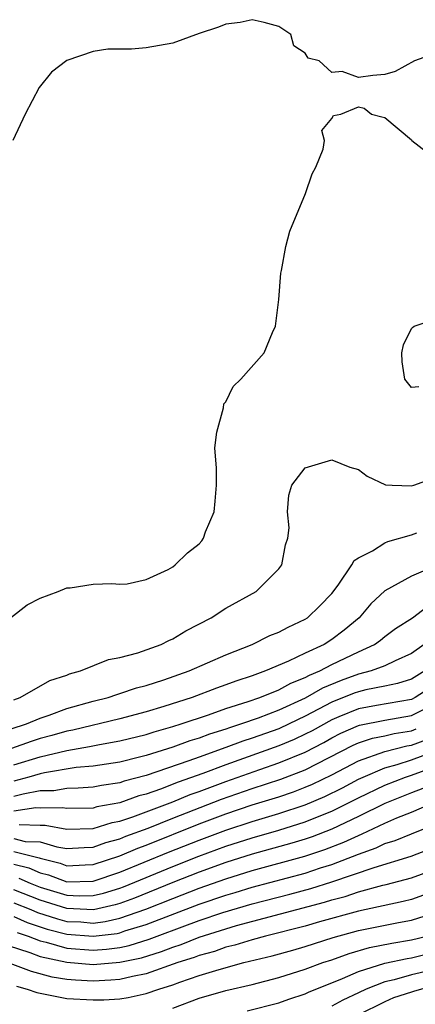
# Model space of a CAD drawing. Units: inches. Extents: x 2670000 to 2673000, y 1551000 to 1554000.
# Drawn here: x 2671697 to 2671727, y 1551564 to 1551638 of the extents above; entities that cross this region are included whole.
import ezdxf

# ---------------------------------------------------------------- set-up
doc = ezdxf.new("R2010")
doc.units = ezdxf.units.IN
doc.header["$MEASUREMENT"] = 0
doc.layers.add('LD26701551_2ft', color=143, linetype='Continuous')

msp = doc.modelspace()

# ---------------------------------------------------------------- linework, layer by layer
at = {"layer": 'LD26701551_2ft'}
for points, elevation in [([(2671729, 1551635.644), (2671727.239, 1551635), (2671725.783, 1551634.217), (2671725, 1551633.976), (2671724.093, 1551633.907), (2671723, 1551633.76), (2671721.786, 1551634.214), (2671721, 1551634.138), (2671720.034, 1551635), (2671719.213, 1551635.213), (2671719, 1551635.584), (2671718.143, 1551636.143), (2671717.916, 1551637), (2671717, 1551637.61), (2671715.898, 1551637.898), (2671715, 1551638.112), (2671714.095, 1551637.905), (2671713, 1551637.776), (2671712.451, 1551637.549), (2671711, 1551637.07), (2671709, 1551636.333), (2671707, 1551635.984), (2671705.891, 1551635.891), (2671704.107, 1551635.894), (2671703, 1551635.715), (2671701, 1551635.036), (2671699.852, 1551634.148), (2671698.918, 1551633), (2671697.853, 1551631), (2671696.93, 1551629)], 8446), ([(2671696.747, 1551593), (2671698.022, 1551593.978), (2671699, 1551594.482), (2671700.35, 1551595), (2671701, 1551595.275), (2671701.268, 1551595.268), (2671703, 1551595.537), (2671704.407, 1551595.593), (2671705, 1551595.535), (2671705.571, 1551595.571), (2671707, 1551595.883), (2671708.66, 1551596.66), (2671709, 1551596.852), (2671709.191, 1551597), (2671710.102, 1551597.898), (2671711, 1551598.586), (2671711.198, 1551598.801), (2671711.324, 1551599), (2671711.478, 1551599.478), (2671712.112, 1551601), (2671712.207, 1551601.793), (2671712.288, 1551603), (2671712.3, 1551604.3), (2671712.184, 1551605.816), (2671712.321, 1551607), (2671712.836, 1551608.836), (2671712.858, 1551609.141), (2671713, 1551609.303), (2671713.551, 1551610.449), (2671714.127, 1551611), (2671715.886, 1551613), (2671716.52, 1551614.52), (2671716.755, 1551615), (2671717.013, 1551617), (2671717.156, 1551619), (2671717.206, 1551619.206), (2671717.524, 1551621), (2671717.842, 1551622.158), (2671719.005, 1551625), (2671719.524, 1551626.476), (2671719.805, 1551627), (2671720.34, 1551628.34), (2671720.448, 1551629), (2671720.248, 1551629.753), (2671721, 1551630.664), (2671721.115, 1551630.885), (2671721.681, 1551631), (2671723, 1551631.543), (2671723.431, 1551631.431), (2671723.982, 1551631), (2671724.783, 1551630.783), (2671725, 1551630.748), (2671727, 1551629.044), (2671727.032, 1551629), (2671728.153, 1551628.153)], 8446), ([(2671727.566, 1551610.434), (2671727, 1551610.379), (2671726.509, 1551611), (2671726.312, 1551612.312), (2671726.289, 1551613), (2671726.414, 1551613.586), (2671727, 1551614.817), (2671727.09, 1551614.91), (2671727.206, 1551615), (2671729, 1551615.609)], 8448), ([(2671697, 1551586.826), (2671697.488, 1551587), (2671699.721, 1551588.279), (2671701, 1551588.68), (2671701.221, 1551588.779), (2671702.034, 1551589), (2671704.145, 1551589.855), (2671705, 1551590.021), (2671706.375, 1551590.375), (2671708.134, 1551591), (2671708.704, 1551591.297), (2671709, 1551591.415), (2671709.985, 1551592.015), (2671711.896, 1551593), (2671713, 1551593.744), (2671715.287, 1551595), (2671717, 1551596.698), (2671717.232, 1551597), (2671717.498, 1551598.502), (2671717.69, 1551599), (2671717.787, 1551599.787), (2671717.653, 1551601), (2671717.747, 1551602.253), (2671717.99, 1551603), (2671719, 1551604.326), (2671721, 1551604.922), (2671722.369, 1551604.369), (2671723, 1551604.191), (2671723.676, 1551603.676), (2671725.038, 1551603.038), (2671725.55, 1551603), (2671727, 1551602.95), (2671727.192, 1551603), (2671729, 1551603.669)], 8448), ([(2671695.708, 1551584.292), (2671697.973, 1551585), (2671699, 1551585.448), (2671699.663, 1551585.663), (2671701, 1551586.164), (2671703, 1551586.725), (2671704.121, 1551587), (2671704.769, 1551587.232), (2671705, 1551587.286), (2671706.275, 1551587.725), (2671707, 1551587.904), (2671708.329, 1551588.328), (2671710.226, 1551589), (2671713, 1551590.226), (2671715, 1551591), (2671716.33, 1551591.67), (2671717, 1551591.923), (2671717.696, 1551592.304), (2671719, 1551592.896), (2671719.164, 1551593), (2671720.085, 1551593.914), (2671721, 1551594.852), (2671721.466, 1551595.466), (2671722.517, 1551597), (2671722.681, 1551597.319), (2671723, 1551597.528), (2671724.067, 1551598.067), (2671725, 1551598.666), (2671725.231, 1551598.769), (2671727, 1551599.263), (2671727.408, 1551599.408)], 8450), ([(2671729, 1551597.007), (2671727, 1551596.137), (2671725, 1551595.03), (2671723.949, 1551594.051), (2671723.07, 1551593), (2671721.925, 1551592.075), (2671721, 1551591.378), (2671720.413, 1551591), (2671719, 1551590.347), (2671717.735, 1551589.735), (2671715.997, 1551589), (2671715, 1551588.641), (2671713.759, 1551588.24), (2671713, 1551587.944), (2671712.295, 1551587.705), (2671710.472, 1551587), (2671708.316, 1551586.316), (2671707, 1551585.925), (2671705, 1551585.391), (2671701.468, 1551584.532), (2671701, 1551584.453), (2671699.875, 1551584.126), (2671699, 1551583.896), (2671698.314, 1551583.686), (2671696.838, 1551583.162)], 8452), ([(2671697, 1551581.927), (2671699, 1551582.529), (2671701, 1551583.003), (2671702.708, 1551583.292), (2671703.461, 1551583.461), (2671705, 1551583.726), (2671707, 1551584.216), (2671707.592, 1551584.408), (2671709, 1551584.801), (2671709.631, 1551585), (2671711.69, 1551585.69), (2671713, 1551586.155), (2671714.69, 1551586.69), (2671715.567, 1551587), (2671717, 1551587.583), (2671717.91, 1551588.09), (2671719, 1551588.502), (2671719.314, 1551588.687), (2671720.086, 1551589), (2671721, 1551589.476), (2671723, 1551590.437), (2671724.223, 1551591), (2671724.668, 1551591.331), (2671725, 1551591.607), (2671725.81, 1551592.19), (2671727.077, 1551593), (2671728.178, 1551593.822)], 8454), ([(2671727.976, 1551591), (2671727, 1551590.312), (2671725.769, 1551589.769), (2671725, 1551589.397), (2671723.971, 1551589), (2671723, 1551588.753), (2671721.712, 1551588.288), (2671720.29, 1551587.71), (2671719, 1551586.957), (2671717, 1551586.043), (2671715.446, 1551585.446), (2671714.19, 1551585), (2671713.283, 1551584.717), (2671713, 1551584.609), (2671711.768, 1551584.232), (2671711, 1551583.932), (2671710.282, 1551583.718), (2671709, 1551583.243), (2671707, 1551582.627), (2671706.485, 1551582.485), (2671705, 1551582.125), (2671703, 1551581.811), (2671701.712, 1551581.712), (2671699.326, 1551581.326), (2671699, 1551581.249), (2671698.144, 1551581), (2671697, 1551580.696)], 8456), ([(2671728.007, 1551589), (2671727, 1551588.38), (2671725.953, 1551588.048), (2671725, 1551587.845), (2671723.571, 1551587.571), (2671723, 1551587.425), (2671722.687, 1551587.313), (2671721, 1551586.641), (2671719, 1551585.577), (2671717.79, 1551585), (2671717, 1551584.644), (2671715, 1551583.931), (2671714.291, 1551583.71), (2671713, 1551583.221), (2671711, 1551582.508), (2671710.211, 1551582.211), (2671707, 1551581.115), (2671705.321, 1551580.679), (2671705, 1551580.562), (2671703.632, 1551580.367), (2671703, 1551580.238), (2671701.853, 1551580.147), (2671701, 1551580.134), (2671700.032, 1551579.968), (2671699, 1551579.956), (2671697.714, 1551579.714), (2671697, 1551579.524)], 8458), ([(2671728.331, 1551587.669), (2671727.287, 1551587), (2671727, 1551586.858), (2671724.381, 1551586.381), (2671723, 1551586.151), (2671721.528, 1551585.529), (2671721, 1551585.322), (2671719.512, 1551584.488), (2671719, 1551584.222), (2671718.165, 1551583.835), (2671717, 1551583.342), (2671713, 1551581.929), (2671711.268, 1551581.268), (2671709.4, 1551580.599), (2671708.086, 1551580.086), (2671707, 1551579.716), (2671706.429, 1551579.571), (2671705, 1551579.052), (2671703.261, 1551578.739), (2671703, 1551578.658), (2671701, 1551578.62), (2671700.678, 1551578.678), (2671699, 1551578.659), (2671698.672, 1551578.673), (2671697, 1551578.415)], 8460), ([(2671697.422, 1551577.422), (2671699, 1551577.359), (2671699.363, 1551577.363), (2671701, 1551577.068), (2671703, 1551577.124), (2671704.433, 1551577.567), (2671705, 1551577.667), (2671705.999, 1551577.999), (2671709, 1551579.132), (2671710.325, 1551579.675), (2671711, 1551579.913), (2671713, 1551580.667), (2671715.577, 1551581.577), (2671717, 1551582.06), (2671719, 1551582.884), (2671720.392, 1551583.608), (2671721, 1551583.955), (2671721.69, 1551584.31), (2671723, 1551584.895), (2671723.078, 1551584.922), (2671725, 1551585.291), (2671727, 1551585.645), (2671729, 1551586.625)], 8462), ([(2671697, 1551576.356), (2671697.853, 1551576.147), (2671699, 1551576.103), (2671700.256, 1551575.744), (2671701, 1551575.619), (2671702.305, 1551575.695), (2671703, 1551575.713), (2671703.939, 1551576.062), (2671705, 1551576.336), (2671705.465, 1551576.535), (2671707.155, 1551577.155), (2671709, 1551577.89), (2671712.681, 1551579.319), (2671715, 1551580.132), (2671717.161, 1551580.839), (2671719, 1551581.551), (2671722.604, 1551583.396), (2671723, 1551583.573), (2671724.065, 1551583.935), (2671725, 1551584.11), (2671725.712, 1551584.287), (2671727, 1551584.491), (2671727.373, 1551584.627)], 8464), ([(2671697, 1551575.383), (2671698.916, 1551574.916), (2671699, 1551574.88), (2671700.497, 1551574.497), (2671701, 1551574.312), (2671702.379, 1551574.379), (2671703, 1551574.393), (2671705, 1551575.052), (2671706.365, 1551575.635), (2671707, 1551575.865), (2671711, 1551577.457), (2671713, 1551578.213), (2671715, 1551578.893), (2671717, 1551579.516), (2671718.114, 1551579.885), (2671719, 1551580.225), (2671719.544, 1551580.455), (2671721, 1551581.164), (2671723, 1551582.217), (2671725, 1551582.935), (2671726.651, 1551583.349), (2671727, 1551583.405), (2671728.171, 1551583.829)], 8466), ([(2671697, 1551574.423), (2671698.148, 1551574.148), (2671699, 1551573.774), (2671699.616, 1551573.616), (2671701, 1551573.107), (2671703, 1551573.158), (2671705, 1551573.823), (2671708.674, 1551575.326), (2671711, 1551576.246), (2671713, 1551576.993), (2671715, 1551577.655), (2671717, 1551578.251), (2671719, 1551578.907), (2671720.472, 1551579.528), (2671721.809, 1551580.191), (2671723, 1551580.83), (2671723.358, 1551581), (2671725, 1551581.69), (2671725.938, 1551581.937), (2671727, 1551582.284), (2671728.969, 1551583.031)], 8468), ([(2671697.379, 1551573.379), (2671698.243, 1551573), (2671699, 1551572.702), (2671701, 1551572.082), (2671701.963, 1551572.037), (2671703, 1551572.059), (2671703.769, 1551572.231), (2671705, 1551572.618), (2671705.279, 1551572.721), (2671709, 1551574.246), (2671710.973, 1551575.027), (2671713, 1551575.773), (2671715, 1551576.418), (2671717.008, 1551576.992), (2671719, 1551577.609), (2671720.042, 1551578.042), (2671721, 1551578.418), (2671723, 1551579.423), (2671725, 1551580.386), (2671726.561, 1551581), (2671727, 1551581.143), (2671729, 1551581.857)], 8470), ([(2671727.875, 1551580.126), (2671727, 1551579.812), (2671725, 1551579.01), (2671723, 1551578.013), (2671721, 1551577.068), (2671719.51, 1551576.49), (2671719, 1551576.319), (2671717.99, 1551576.01), (2671715, 1551575.179), (2671713, 1551574.552), (2671711, 1551573.828), (2671709, 1551573.041), (2671706.125, 1551571.875), (2671705, 1551571.46), (2671704.65, 1551571.35), (2671703.016, 1551570.984), (2671701, 1551571.074), (2671699, 1551571.71), (2671697, 1551572.502)], 8472), ([(2671697, 1551571.518), (2671698.299, 1551571), (2671698.785, 1551570.785), (2671700.296, 1551570.296), (2671701, 1551570.114), (2671702.067, 1551570.067), (2671703, 1551569.986), (2671703.904, 1551570.095), (2671705, 1551570.343), (2671706.971, 1551571.029), (2671709, 1551571.842), (2671711, 1551572.617), (2671713, 1551573.328), (2671715, 1551573.94), (2671718.972, 1551575.028), (2671720.47, 1551575.531), (2671721.912, 1551576.088), (2671723, 1551576.601), (2671723.295, 1551576.705), (2671725, 1551577.509), (2671725.915, 1551577.914), (2671727, 1551578.348), (2671728.524, 1551579)], 8474), ([(2671697, 1551570.483), (2671698.027, 1551570.028), (2671699.535, 1551569.535), (2671701, 1551569.156), (2671703, 1551568.989), (2671704.793, 1551569.207), (2671705, 1551569.254), (2671705.389, 1551569.389), (2671707, 1551569.875), (2671711, 1551571.406), (2671713, 1551572.097), (2671713.704, 1551572.296), (2671715, 1551572.696), (2671719, 1551573.76), (2671720.143, 1551574.143), (2671721, 1551574.408), (2671723, 1551575.187), (2671724.34, 1551575.66), (2671725, 1551575.977), (2671725.786, 1551576.214), (2671727, 1551576.718), (2671729, 1551577.515)], 8476), ([(2671697.27, 1551569.27), (2671698.092, 1551569), (2671699, 1551568.651), (2671699.447, 1551568.552), (2671701, 1551568.103), (2671703, 1551567.94), (2671703.991, 1551568.009), (2671705, 1551568.146), (2671705.708, 1551568.292), (2671707.231, 1551568.769), (2671707.813, 1551569), (2671709.707, 1551569.707), (2671711, 1551570.173), (2671712.789, 1551570.789), (2671715, 1551571.436), (2671717.84, 1551572.16), (2671719.414, 1551572.586), (2671721, 1551573.085), (2671724.188, 1551574.188), (2671726.974, 1551575.026), (2671729, 1551575.808)], 8478), ([(2671695, 1551568.79), (2671698.229, 1551567.771), (2671699, 1551567.474), (2671701, 1551567.032), (2671703, 1551566.869), (2671705, 1551567.033), (2671706.63, 1551567.37), (2671708.16, 1551567.84), (2671709, 1551568.174), (2671709.627, 1551568.373), (2671711, 1551568.923), (2671713, 1551569.56), (2671713.796, 1551569.796), (2671720.44, 1551571.559), (2671721, 1551571.736), (2671722.004, 1551571.996), (2671723, 1551572.337), (2671724.842, 1551572.842), (2671725.102, 1551572.898), (2671727, 1551573.402), (2671729, 1551574.136)], 8480), ([(2671727.917, 1551572.083), (2671727, 1551571.771), (2671726.391, 1551571.609), (2671723, 1551570.894), (2671720.078, 1551570.078), (2671719, 1551569.761), (2671715.99, 1551569), (2671715, 1551568.728), (2671713.681, 1551568.319), (2671713, 1551568.16), (2671712.147, 1551567.853), (2671711, 1551567.543), (2671710.612, 1551567.388), (2671709.389, 1551567), (2671707, 1551566.148), (2671705.963, 1551565.963), (2671705, 1551565.729), (2671704.33, 1551565.67), (2671703, 1551565.605), (2671701.67, 1551565.67), (2671701, 1551565.729), (2671699.909, 1551565.909), (2671698.334, 1551566.334), (2671696.528, 1551567)], 8482), ([(2671697.219, 1551565.219), (2671698.012, 1551565), (2671698.752, 1551564.752), (2671699, 1551564.688), (2671699.373, 1551564.627), (2671701, 1551564.306), (2671703, 1551564.186), (2671703.8, 1551564.2), (2671705, 1551564.276), (2671705.635, 1551564.365), (2671707, 1551564.664), (2671707.944, 1551565), (2671709, 1551565.328), (2671709.524, 1551565.524), (2671711, 1551566.021), (2671712.493, 1551566.493), (2671714.365, 1551567), (2671716.492, 1551567.508), (2671718.058, 1551567.942), (2671719, 1551568.22), (2671721.102, 1551568.898), (2671723, 1551569.415), (2671726.023, 1551570.023), (2671727, 1551570.197), (2671729, 1551570.826)], 8484), ([(2671709, 1551563.568), (2671711, 1551564.327), (2671713, 1551564.9), (2671715, 1551565.355), (2671717, 1551565.876), (2671719, 1551566.508), (2671720.322, 1551567), (2671721, 1551567.224), (2671722.298, 1551567.701), (2671723.849, 1551568.151), (2671725.518, 1551568.482), (2671727, 1551568.714), (2671728.174, 1551569)], 8486), ([(2671714.622, 1551563.379), (2671717, 1551563.977), (2671717.748, 1551564.252), (2671719, 1551564.66), (2671719.229, 1551564.771), (2671721.806, 1551565.806), (2671723, 1551566.339), (2671725, 1551566.966), (2671726.675, 1551567.325), (2671727, 1551567.376), (2671729, 1551567.866)], 8488), ([(2671728.41, 1551566.409), (2671727, 1551566.075), (2671725.695, 1551565.695), (2671725, 1551565.545), (2671723.598, 1551565), (2671723, 1551564.729), (2671721.818, 1551564.182), (2671721, 1551563.73)], 8490), ([(2671729, 1551565.362), (2671727.163, 1551564.837), (2671727, 1551564.772), (2671725.653, 1551564.346), (2671725, 1551564.053), (2671722.952, 1551563.048)], 8492)]:
    msp.add_lwpolyline(points, dxfattribs=dict(at, elevation=elevation))

doc.saveas('drawing.dxf')
